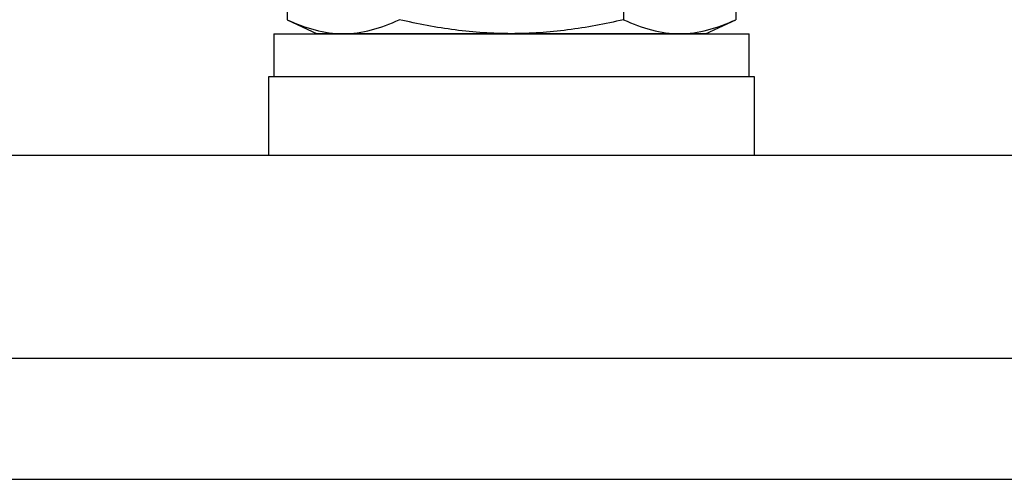
# Model space of a CAD drawing. Extents: x -106.1 to -52.3, y -36 to -9.9.
# Drawn here: x -84 to -83.2, y -33.8 to -33.5 of the extents above; entities that cross this region are included whole.
import ezdxf

# ---------------------------------------------------------------- set-up
doc = ezdxf.new("R2010")
doc.units = 0
doc.header["$MEASUREMENT"] = 0
doc.layers.get('0').update_dxf_attribs({"linetype": 'CONTINUOUS'})

msp = doc.modelspace()

# ---------------------------------------------------------------- linework, layer by layer
for p, q in [((-83.81345, -33.30914), (-83.81345, -33.45272)), ((-83.53631, -33.30914), (-83.53631, -33.45272)), ((-83.44393, -33.30914), (-83.44393, -33.45272)), ((-83.81345, -33.45272), (-83.78869, -33.46427)), ((-83.46868, -33.46427), (-83.44393, -33.45272)), ((-83.82448, -33.46427), (-83.82448, -33.49951)), ((-83.82448, -33.46427), (-83.4329, -33.46427)), ((-83.76726, -33.46427), (-83.78869, -33.46427)), ((-83.62869, -33.46427), (-83.76726, -33.46427)), ((-83.49012, -33.46427), (-83.62869, -33.46427)), ((-83.46868, -33.46427), (-83.49012, -33.46427)), ((-83.4329, -33.49951), (-83.4329, -33.46427))]:
    msp.add_line(p, q)
at = {"ltscale": 0.3}
for p, q in [((-83.82869, -33.56451), (-83.82869, -33.49951)), ((-83.82869, -33.49951), (-83.42869, -33.49951)), ((-83.42869, -33.49951), (-83.42869, -33.56451)), ((-97.16669, -33.56451), (-61.16669, -33.56451)), ((-97.16669, -33.73178), (-61.16669, -33.73178)), ((-97.16669, -33.83178), (-61.16669, -33.83178))]:
    msp.add_line(p, q, dxfattribs=at)
for points in [[(-83.81345, -33.45272), (-83.79816, -33.45985), (-83.78278, -33.46427), (-83.76726, -33.46427)], [(-83.53631, -33.45272), (-83.52102, -33.45985), (-83.50564, -33.46427), (-83.49012, -33.46427)]]:
    msp.add_open_spline(points, degree=3)
for points in [[(-83.76726, -33.46427), (-83.75956, -33.46427), (-83.75182, -33.46321), (-83.73633, -33.45919), (-83.72867, -33.45627), (-83.72107, -33.45272)], [(-83.62869, -33.46427), (-83.64414, -33.46427), (-83.65961, -33.4632), (-83.69058, -33.45918), (-83.70597, -33.45624), (-83.72107, -33.45272)], [(-83.53631, -33.45272), (-83.5515, -33.45627), (-83.56695, -33.4592), (-83.59779, -33.4632), (-83.61323, -33.46427), (-83.62869, -33.46427)], [(-83.49012, -33.46427), (-83.48243, -33.46427), (-83.47468, -33.46321), (-83.4592, -33.45919), (-83.45154, -33.45627), (-83.44393, -33.45272)]]:
    msp.add_open_spline(points, degree=3, knots=[0, 0, 0, 0, 0.5, 0.5, 1, 1, 1, 1])

doc.saveas('drawing.dxf')
